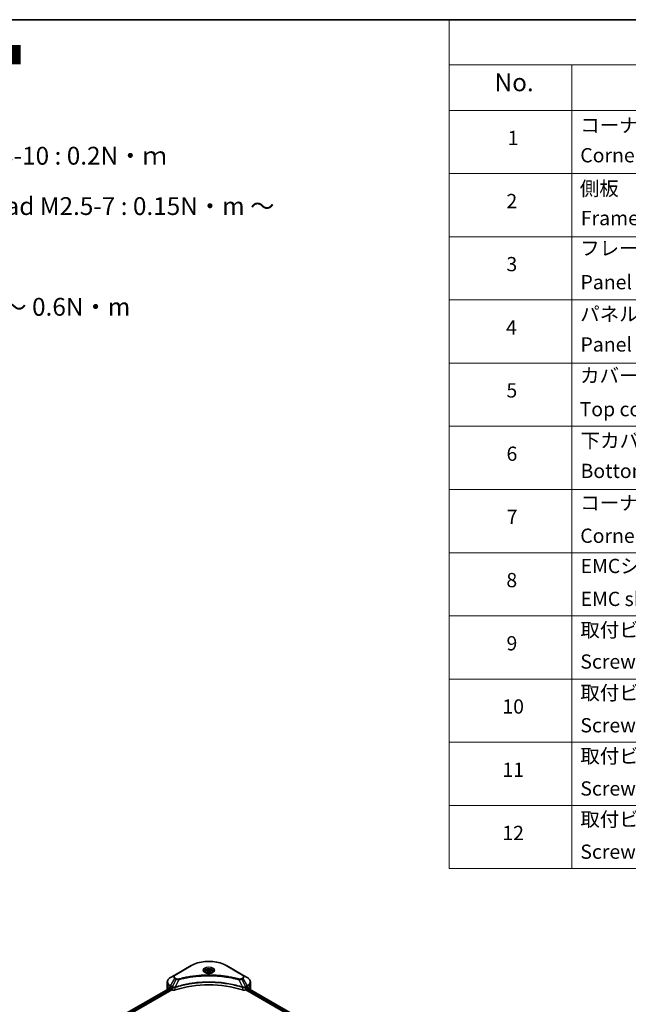
# Model space of a CAD drawing. Units: millimetres. Extents: x 87 to 11682, y 48 to 2015.
# Drawn here: x 919 to 1431, y 905 to 1734 of the extents above; entities that cross this region are included whole.
import ezdxf

# ---------------------------------------------------------------- set-up
doc = ezdxf.new("R2010")
doc.units = ezdxf.units.MM
doc.header["$LTSCALE"] = 6
for name, color, linetype, lineweight in [('Border (ISO)', 7, 'Continuous', 35), ('Symbol (ISO)', 7, 'Continuous', 18), ('Visible (ISO)', 7, 'Continuous', 35), ('Visible Narrow (ISO)', 7, 'Continuous', 25)]:
    doc.layers.add(name, color=color, linetype=linetype, lineweight=lineweight)
doc.styles.add('Note Text (TK)', font='MS PGothic.ttf')
doc.styles.add('Note Text (TK2)', font='MS PGothic.ttf')

# ---------------------------------------------------------------- blocks, each defined once
blk = doc.blocks.new('Borders tk図枠')
at = {"layer": 'Border (ISO)'}
blk.add_line((14.5, 289), (405.5, 289), dxfattribs=at)
blk = doc.blocks.new('Table1')
at = {"layer": 'Symbol (ISO)'}
for p, q in [((213.39, 289), (405.5, 289)), ((213.39, 289), (213.39, 282.65)), ((405.5, 289), (405.5, 282.65)), ((213.39, 282.65), (405.5, 282.65)), ((213.39, 282.65), (213.39, 276.28)), ((230.57, 282.65), (230.57, 276.28)), ((287.9, 282.65), (287.9, 276.28)), ((310.65, 282.65), (310.65, 276.28)), ((355.33, 282.65), (355.33, 276.28)), ((405.5, 282.65), (405.5, 276.28)), ((213.39, 276.28), (405.5, 276.28)), ((213.39, 276.28), (213.39, 169.89)), ((230.57, 276.28), (230.57, 169.89)), ((287.9, 276.28), (287.9, 169.89)), ((310.65, 276.28), (310.65, 169.89)), ((355.33, 276.28), (355.33, 169.89)), ((405.5, 276.28), (405.5, 169.89)), ((213.39, 267.41), (405.5, 267.41)), ((213.39, 258.55), (405.5, 258.55)), ((213.39, 249.68), (405.5, 249.68)), ((213.39, 240.81), (405.5, 240.81)), ((213.39, 231.95), (405.5, 231.95)), ((213.39, 223.08), (405.5, 223.08)), ((213.39, 214.22), (405.5, 214.22)), ((213.39, 205.35), (405.5, 205.35)), ((213.39, 196.49), (405.5, 196.49)), ((213.39, 187.62), (405.5, 187.62)), ((213.39, 178.76), (405.5, 178.76)), ((213.39, 169.89), (405.5, 169.89))]:
    blk.add_line(p, q, dxfattribs=at)
at = {"layer": 'Symbol (ISO)', "color": 7, "attachment_point": 7}
for s, insert, char_height, style in [('構成内容 / Components', (290.25, 284.05), 2.5, 'Note Text (TK)'), ('No.', (219.74, 278.18), 2.5, 'Note Text (TK)'), ('名称 / Part name', (245.66, 277.78), 2.5, 'Note Text (TK)'), ('数量 / Pcs', (290.74, 277.77), 2.5, 'Note Text (TK)'), ('材質 / Material', (321.11, 277.8), 2.5, 'Note Text (TK)'), ('色・表面処理 / Color・Finish', (358.56, 277.74), 2.5, 'Note Text (TK)'), ('コーナーブロック', (231.76, 272.57), 2, 'Note Text (TK2)'), ('アルミダイキャスト ADC12', (311.8, 272.59), 2, 'Note Text (TK2)'), ('シルバー ・塗装 (内部無処理)', (356.48, 272.53), 2, 'Note Text (TK2)'), ('1', (221.58, 270.79), 2, 'Note Text (TK2)'), ('4', (298.64, 270.8), 2, 'Note Text (TK2)'), ('Corner block', (231.75, 268.36), 2, 'Note Text (TK2)'), ('Diecast aluminium ADC12', (311.87, 268.37), 2, 'Note Text (TK2)'), ('Silver・Painted (Unfinished inside)', (356.52, 268.28), 2, 'Note Text (TK2)'), ('アルミ押出材 A6063S-T5', (311.8, 263.73), 2, 'Note Text (TK2)'), ('側板', (231.69, 263.69), 2, 'Note Text (TK2)'), ('シルバー ・塗装 (内部無処理)', (356.48, 263.67), 2, 'Note Text (TK2)'), ('2', (221.4, 261.93), 2, 'Note Text (TK2)'), ('2', (298.69, 261.93), 2, 'Note Text (TK2)'), ('Frame', (231.83, 259.54), 2, 'Note Text (TK2)'), ('Extruded aluminium A6063S-T5', (311.87, 259.54), 2, 'Note Text (TK2)'), ('Silver・Painted (Unfinished inside)', (356.52, 259.41), 2, 'Note Text (TK2)'), ('フレーム', (231.74, 255.31), 2, 'Note Text (TK2)'), ('アルミ押出材 A6063S-T5', (311.8, 254.86), 2, 'Note Text (TK2)'), ('シルバー ・塗装 (内部無処理)', (356.48, 254.8), 2, 'Note Text (TK2)'), ('3', (221.4, 253.08), 2, 'Note Text (TK2)'), ('4', (298.64, 253.07), 2, 'Note Text (TK2)'), ('Panel support frame', (231.78, 250.55), 2, 'Note Text (TK2)'), ('Extruded aluminium A6063S-T5', (311.87, 250.67), 2, 'Note Text (TK2)'), ('Silver・Painted (Unfinished inside)', (356.52, 250.55), 2, 'Note Text (TK2)'), ('パネル', (231.74, 246.08), 2, 'Note Text (TK2)'), ('アルミ板 A1100P', (311.8, 245.96), 2, 'Note Text (TK2)'), ('シルバー ・塗装 (裏面導通処理)', (356.48, 245.94), 2, 'Note Text (TK2)'), ('4', (221.35, 244.2), 2, 'Note Text (TK2)'), ('2', (298.69, 244.2), 2, 'Note Text (TK2)'), ('Panel', (231.78, 241.81), 2, 'Note Text (TK2)'), ('Aluminium A1100P', (311.69, 241.81), 2, 'Note Text (TK2)'), ('Silver・Painted (Conductive inside)', (356.52, 241.68), 2, 'Note Text (TK2)'), ('カバー', (231.72, 237.45), 2, 'Note Text (TK2)'), ('アルミ板 A1100P', (311.8, 237.1), 2, 'Note Text (TK2)'), ('シルバー ・塗装 (裏面導通処理)', (356.48, 237.07), 2, 'Note Text (TK2)'), ('5', (221.4, 235.36), 2, 'Note Text (TK2)'), ('1', (298.87, 235.32), 2, 'Note Text (TK2)'), ('Top cover', (231.66, 232.73), 2, 'Note Text (TK2)'), ('Aluminium A1100P', (311.69, 232.94), 2, 'Note Text (TK2)'), ('Silver・Painted (Conductive inside)', (356.52, 232.81), 2, 'Note Text (TK2)'), ('下カバー', (231.81, 228.32), 2, 'Note Text (TK2)'), ('アルミ板 A1100P', (311.8, 228.23), 2, 'Note Text (TK2)'), ('シルバー ・塗装 (裏面導通処理)', (356.48, 228.21), 2, 'Note Text (TK2)'), ('6', (221.41, 226.48), 2, 'Note Text (TK2)'), ('1', (298.87, 226.46), 2, 'Note Text (TK2)'), ('Bottom cover', (231.79, 224.07), 2, 'Note Text (TK2)'), ('Aluminium A1100P', (311.69, 224.08), 2, 'Note Text (TK2)'), ('Silver・Painted (Conductive inside)', (356.52, 223.95), 2, 'Note Text (TK2)'), ('コーナーガード', (231.76, 219.58), 2, 'Note Text (TK2)'), ('TPE (エラストマ)', (311.74, 219.58), 2, 'Note Text (TK2)'), ('ブラック , グレー , ネイビー , レッド', (356.49, 219.51), 2, 'Note Text (TK2)'), ('7', (221.45, 217.62), 2, 'Note Text (TK2)'), ('8', (298.68, 217.62), 2, 'Note Text (TK2)'), ('Corner guard', (231.75, 214.97), 2, 'Note Text (TK2)'), ('TPE (Elastomer)', (311.74, 215.16), 2, 'Note Text (TK2)'), ('Black , Gray , Navy , Red', (356.54, 214.97), 2, 'Note Text (TK2)'), ('EMCシールドガスケット', (231.79, 210.73), 2, 'Note Text (TK2)'), ('導電性繊維 (UL94V-0)', (311.84, 210.49), 2, 'Note Text (TK2)'), ('メタリックグレー', (356.48, 210.7), 2, 'Note Text (TK2)'), ('8', (221.39, 208.75), 2, 'Note Text (TK2)'), ('16', (298.12, 208.74), 2, 'Note Text (TK2)'), ('EMC shielding gasket', (231.79, 206.11), 2, 'Note Text (TK2)'), ('Conductive fiber UL94V-0', (311.83, 206.36), 2, 'Note Text (TK2)'), ('Metallic gray', (356.56, 206.1), 2, 'Note Text (TK2)'), ('取付ビス (皿M3 x 8)', (231.76, 201.76), 2, 'Note Text (TK2)'), ('鉄', (311.76, 201.63), 2, 'Note Text (TK2)'), ('ニッケルメッキ', (356.48, 201.94), 2, 'Note Text (TK2)'), ('9', (221.41, 199.88), 2, 'Note Text (TK2)'), ('16', (298.12, 199.88), 2, 'Note Text (TK2)'), ('Screw (Flat head M3 - 8)', (231.76, 197.32), 2, 'Note Text (TK2)'), ('Steel', (311.84, 197.48), 2, 'Note Text (TK2)'), ('Nickel plated', (356.56, 197.32), 2, 'Note Text (TK2)'), ('取付ビス (六角穴付ボルトM3 x 10)', (231.76, 192.93), 2, 'Note Text (TK2)'), ('鉄', (311.76, 192.76), 2, 'Note Text (TK2)'), ('三価黒クロメート', (356.58, 192.8), 2, 'Note Text (TK2)'), ('10', (220.83, 191.01), 2, 'Note Text (TK2)'), ('8', (298.68, 191.02), 2, 'Note Text (TK2)'), ('Screw (Hexagonal M3-10)', (231.76, 188.38), 2, 'Note Text (TK2)'), ('Steel', (311.84, 188.61), 2, 'Note Text (TK2)'), ('Black trivalent chromate', (356.54, 188.64), 2, 'Note Text (TK2)'), ('取付ビス (六角穴台形M3 × 5)', (231.76, 184.06), 2, 'Note Text (TK2)'), ('鉄', (311.76, 183.9), 2, 'Note Text (TK2)'), ('ニッケルメッキ', (356.48, 184.21), 2, 'Note Text (TK2)'), ('11', (220.83, 182.13), 2, 'Note Text (TK2)'), ('4', (298.64, 182.14), 2, 'Note Text (TK2)'), ('Screw (Original trapezoid hex head M3 - 5)', (231.76, 179.51), 2, 'Note Text (TK2)'), ('Steel', (311.84, 179.74), 2, 'Note Text (TK2)'), ('Nickel plated', (356.56, 179.59), 2, 'Note Text (TK2)'), ('取付ビス (落下防止ナベM2.5 x 7)', (231.76, 175.19), 2, 'Note Text (TK2)'), ('鉄', (311.76, 175.03), 2, 'Note Text (TK2)'), ('ニッケルメッキ', (356.48, 175.34), 2, 'Note Text (TK2)'), ('12', (220.83, 173.27), 2, 'Note Text (TK2)'), ('8', (298.68, 173.29), 2, 'Note Text (TK2)'), ('Screw (Captive pan head M2.5 - 7)', (231.76, 170.64), 2, 'Note Text (TK2)'), ('Steel', (311.84, 170.88), 2, 'Note Text (TK2)'), ('Nickel plated', (356.56, 170.72), 2, 'Note Text (TK2)')]:
    blk.add_mtext(s, dxfattribs=dict(at, insert=insert, char_height=char_height, style=style))

msp = doc.modelspace()

# ---------------------------------------------------------------- linework, layer by layer
at = {"layer": 'Visible (ISO)'}
for p, q in [((1063.3645, 937.74), (1049.4795, 929.7235)), ((1106.7882, 929.7235), (1092.9032, 937.74)), ((1049.4795, 929.7235), (1045.8485, 927.6271)), ((1075.1339, 932.4609), (1075.1339, 931.7845)), ((1076.6129, 932.9634), (1077.7263, 933.6062)), ((1077.0205, 932.0853), (1076.6129, 932.9634)), ((1078.5414, 931.85), (1077.0205, 932.0853)), ((1077.7263, 933.6062), (1079.2473, 933.3709)), ((1077.7263, 932.4483), (1077.7263, 933.6062)), ((1079.6548, 932.4928), (1078.5414, 931.85)), ((1079.2473, 933.3709), (1079.6548, 932.4928)), ((1079.2473, 932.2575), (1079.2473, 933.3709)), ((1081.1339, 932.4609), (1081.1339, 931.7845)), ((1110.4192, 927.6271), (1106.7882, 929.7235)), ((1043.1794, 921.7722), (1043.1794, 923.8145)), ((1043.1794, 918.2093), (1043.1794, 921.7722)), ((1113.0884, 921.7722), (1113.0884, 923.8145)), ((1113.0884, 918.2093), (1113.0884, 921.7722)), ((994.4507, 889.4762), (1045.7481, 919.0928)), ((995.3444, 887.5127), (1047.124, 917.4076)), ((1045.7355, 919.1), (1046.2755, 918.7883)), ((1046.5069, 918.3874), (1046.5069, 918.0312)), ((1046.7383, 917.6303), (1047.1598, 917.387)), ((1109.1079, 917.387), (1109.5294, 917.6303)), ((1109.1437, 917.4076), (1369.1984, 767.265)), ((1109.7608, 918.0312), (1109.7608, 918.3874)), ((1109.9922, 918.7883), (1110.5322, 919.1)), ((1110.3696, 919.0061), (1369.9422, 769.1418)), ((1112.396, 917.9272), (1112.396, 917.8361))]:
    msp.add_line(p, q, dxfattribs=at)
for centre, major_axis, ratio, start_param, end_param in [((1078.1339, 888.8154), (56.7273, 0), 0.57735027, 1.04765332, 2.09393933), ((1051.9066, 918.2093), (-8.7273, 0), 0.57735027, 0, 0.11286576), ((1051.9066, 923.1973), (-8.7144, -6.0922), 0.07779162, 5.61090462, 5.81849498), ((1051.9066, 923.1973), (-8.7144, -6.0922), 0.07779162, 5.51726778, 5.61090462), ((1051.9066, 922.6629), (8.7273, 0), 0.57735027, 3.88203974, 3.92699082), ((1046.2755, 918.5211), (-0.1636, 0.2834), 0.57735027, 3.92699082, 5.49778714), ((1046.7383, 917.8975), (-0.1636, 0.2834), 0.57735027, 0.78539816, 2.35619449), ((1048.7026, 918.2777), (2.1818, 0), 0.57735027, 3.92699082, 5.23553198), ((1107.5652, 918.2777), (2.1818, 0), 0.57735027, 4.18924598, 5.49778714), ((1109.5294, 917.8975), (-0.1636, -0.2834), 0.57735027, 0.78539816, 2.35619449), ((1109.9922, 918.5211), (-0.1636, -0.2834), 0.57735027, 3.92699082, 5.49778714), ((1104.3611, 922.6629), (8.7273, 0), 0.57735027, 5.49778714, 5.54273822), ((1104.3611, 923.1973), (-8.7144, 6.0922), 0.07779162, 3.81387335, 3.90751018), ((1104.3611, 923.1973), (-8.7144, 6.0922), 0.07779162, 3.60628298, 3.81387335), ((1104.3611, 918.2093), (8.7273, 0), 0.57735027, 6.13959678, 6.28318531)]:
    msp.add_ellipse(centre, major_axis=major_axis, ratio=ratio, start_param=start_param, end_param=end_param, dxfattribs=at)
for points, knots in [([(1063.3645, 937.74), (1064.9254, 938.6412), (1066.7229, 939.3941), (1070.6221, 940.5411), (1072.7232, 940.9349), (1077.0309, 941.3288), (1079.2368, 941.3288), (1083.5445, 940.9349), (1085.6456, 940.5411), (1089.5448, 939.3941), (1091.3423, 938.6412), (1092.9032, 937.74)], [1.57079633, 1.57079633, 1.57079633, 1.57079633, 1.88495559, 1.88495559, 2.19911486, 2.19911486, 2.51327412, 2.51327412, 2.82743339, 2.82743339, 3.14159265, 3.14159265, 3.14159265, 3.14159265]), ([(1075.2693, 931.6809), (1075.2326, 931.7071), (1075.1973, 931.7337), (1075.0606, 931.8424), (1074.9719, 931.9265), (1074.8237, 932.0943), (1074.7643, 932.178), (1074.6727, 932.3408), (1074.6404, 932.4199), (1074.5983, 932.5733), (1074.5884, 932.6476), (1074.5884, 932.7218)], [6.388813802, 6.388813802, 6.388813802, 6.388813802, 6.44026494, 6.44026494, 6.597344573, 6.597344573, 6.754424205, 6.754424205, 6.911503838, 6.911503838, 7.068583471, 7.068583471, 7.068583471, 7.068583471]), ([(1074.9684, 931.839), (1075.2701, 931.6648), (1075.6265, 931.5119), (1076.4171, 931.2704), (1076.8519, 931.1826), (1077.7551, 931.0854), (1078.2236, 931.0768), (1079.1416, 931.1412), (1079.591, 931.2143), (1080.4193, 931.4316), (1080.7985, 931.5752), (1081.1846, 931.7746), (1081.2429, 931.8064), (1081.2993, 931.839)], [0, 0, 0, 0, 0.29880315, 0.29880315, 0.60113033, 0.60113033, 0.90635223, 0.90635223, 1.21186251, 1.21186251, 1.51493929, 1.51493929, 1.57079633, 1.57079633, 1.57079633, 1.57079633]), ([(1075.1339, 932.4609), (1075.1339, 932.6478), (1075.178, 932.834), (1075.3473, 933.193), (1075.4782, 933.3636), (1075.8233, 933.6847), (1076.0466, 933.8302), (1076.5576, 934.0724), (1076.8475, 934.1672), (1077.4577, 934.2952), (1077.7777, 934.3288), (1078.4174, 934.3334), (1078.737, 934.3047), (1079.3481, 934.187), (1079.6393, 934.0978), (1080.1664, 933.8625), (1080.4022, 933.7161), (1080.7847, 933.3746), (1080.9343, 933.1799), (1081.0967, 932.8043), (1081.1339, 932.6328), (1081.1339, 932.4609)], [2.35619449, 2.35619449, 2.35619449, 2.35619449, 2.62198886, 2.62198886, 2.91161337, 2.91161337, 3.23970828, 3.23970828, 3.57841915, 3.57841915, 3.91455234, 3.91455234, 4.24911174, 4.24911174, 4.58502719, 4.58502719, 4.92367944, 4.92367944, 5.25327908, 5.25327908, 5.49778714, 5.49778714, 5.49778714, 5.49778714]), ([(1081.6793, 932.7218), (1081.6793, 932.6476), (1081.6694, 932.5733), (1081.6274, 932.4199), (1081.595, 932.3408), (1081.5034, 932.178), (1081.444, 932.0943), (1081.2959, 931.9265), (1081.2071, 931.8424), (1081.0704, 931.7337), (1081.0351, 931.7071), (1080.9984, 931.6809)], [3.926990817, 3.926990817, 3.926990817, 3.926990817, 4.08407045, 4.08407045, 4.241150082, 4.241150082, 4.398229715, 4.398229715, 4.555309348, 4.555309348, 4.606760485, 4.606760485, 4.606760485, 4.606760485]), ([(1045.8485, 927.6271), (1045.5241, 927.4399), (1045.2228, 927.2364), (1044.6733, 926.7998), (1044.4253, 926.5666), (1043.9899, 926.0734), (1043.8027, 925.8132), (1043.4972, 925.2703), (1043.379, 924.9876), (1043.22, 924.408), (1043.1794, 924.1113), (1043.1794, 923.8145)], [4.71238898, 4.71238898, 4.71238898, 4.71238898, 4.869468613, 4.869468613, 5.026548246, 5.026548246, 5.183627878, 5.183627878, 5.340707511, 5.340707511, 5.497787144, 5.497787144, 5.497787144, 5.497787144]), ([(1113.0884, 923.8145), (1113.0884, 924.1113), (1113.0477, 924.408), (1112.8887, 924.9876), (1112.7706, 925.2703), (1112.4651, 925.8132), (1112.2778, 926.0734), (1111.8425, 926.5666), (1111.5944, 926.7998), (1111.045, 927.2364), (1110.7436, 927.4399), (1110.4192, 927.6271)], [2.35619449, 2.35619449, 2.35619449, 2.35619449, 2.513274123, 2.513274123, 2.670353756, 2.670353756, 2.827433388, 2.827433388, 2.984513021, 2.984513021, 3.141592654, 3.141592654, 3.141592654, 3.141592654]), ([(1045.4644, 919.2637), (1045.4367, 919.2813), (1045.4073, 919.2934), (1045.3536, 919.301), (1045.3294, 919.2964), (1045.3058, 919.2828), (1045.3014, 919.2798), (1045.2972, 919.2763)], [0.1356732242, 0.1356732242, 0.1356732242, 0.1356732242, 0.1469944231, 0.1469944231, 0.158315622, 0.158315622, 0.1609890322, 0.1609890322, 0.1609890322, 0.1609890322]), ([(1110.9705, 919.2763), (1110.9663, 919.2798), (1110.9619, 919.2828), (1110.9384, 919.2964), (1110.9141, 919.301), (1110.8604, 919.2934), (1110.8311, 919.2813), (1110.8033, 919.2637)], [0.1103900742, 0.1103900742, 0.1103900742, 0.1103900742, 0.1130634845, 0.1130634845, 0.1243846834, 0.1243846834, 0.1357058823, 0.1357058823, 0.1357058823, 0.1357058823]), ([(1112.396, 917.9272), (1112.396, 917.9613), (1112.3925, 917.9925), (1112.3799, 918.0334), (1112.3724, 918.0465), (1112.3638, 918.0549)], [0.093260715, 0.093260715, 0.093260715, 0.093260715, 0.1047444472, 0.1047444472, 0.1134564756, 0.1134564756, 0.1134564756, 0.1134564756])]:
    msp.add_open_spline(points, degree=3, knots=knots, dxfattribs=at)
for points, weights in [([(1077.7263, 932.4483), (1077.4531, 932.1994), (1077.2161, 932.055)], [1, 1.07039454817, 1.07672477615]), ([(1079.158, 932.206), (1078.4523, 932.1588), (1077.7263, 932.4483)], [1.01523736138, 1.14666441016, 1])]:
    msp.add_rational_spline(points, weights, degree=2, dxfattribs=at)
msp.add_open_spline([(1043.9039, 918.0549), (1043.8953, 918.0465), (1043.8878, 918.0334), (1043.8823, 918.0156)], degree=3, dxfattribs=at)
at = {"layer": 'Visible Narrow (ISO)'}
for p, q in [((1049.7522, 929.6965), (1063.6372, 937.713)), ((1092.6305, 937.713), (1106.5155, 929.6965)), ((1045.7355, 919.1), (1045.7355, 920.2516)), ((1045.7355, 920.2516), (1047.1479, 919.4362)), ((1045.8485, 920.6318), (1049.4795, 926.9209)), ((1047.2609, 919.8163), (1045.8485, 920.6318)), ((1050.5109, 926.3254), (1047.2609, 919.8163)), ((1049.4795, 926.9209), (1050.5109, 926.3254)), ((1050.7836, 926.6133), (1049.7522, 927.2088)), ((1052.8841, 925.8642), (1049.8471, 919.527)), ((1103.3836, 925.8642), (1106.4206, 919.527)), ((1106.5155, 927.2088), (1105.4841, 926.6133)), ((1105.7568, 926.3254), (1106.7882, 926.9209)), ((1105.7568, 926.3254), (1109.0068, 919.8163)), ((1106.7882, 926.9209), (1110.4192, 920.6318)), ((1110.4192, 920.6318), (1109.0068, 919.8163)), ((1109.1198, 919.4362), (1110.5322, 920.2516)), ((1110.5322, 919.1), (1110.5322, 920.2516)), ((994.5465, 889.4209), (1045.8439, 919.0374)), ((1046.4969, 918.4708), (995.1808, 888.8434)), ((995.3375, 888.3994), (1046.5169, 917.9478)), ((1045.7248, 919.1062), (1043.9039, 918.0549)), ((1044.7933, 918.8529), (1045.4837, 919.2516)), ((1045.2972, 919.2763), (1045.3247, 919.2922)), ((1047.1598, 919.4293), (1047.1598, 917.387)), ((1049.7926, 917.1865), (1049.7926, 919.3298)), ((1106.4751, 919.3298), (1106.4751, 917.1865)), ((1109.1079, 917.387), (1109.1079, 919.4293)), ((1109.693, 917.8031), (1369.1984, 767.9776)), ((1369.2904, 768.4589), (1109.7608, 918.2984)), ((1110.3057, 918.9692), (1369.8802, 769.1038)), ((1110.4484, 919.0516), (1112.396, 917.9272)), ((1112.3638, 918.0549), (1110.5429, 919.1062)), ((1110.784, 919.2516), (1111.4744, 918.8529)), ((1110.943, 919.2922), (1110.9705, 919.2763))]:
    msp.add_line(p, q, dxfattribs=at)
for centre, major_axis, ratio, start_param, end_param in [((1063.6372, 937.2676), (-0.2727, 0.4724), 0.57735027, 5.49778714, 6.28318531), ((1078.1339, 929.3433), (20.5013, 0), 0.57735027, 0.78539816, 2.35619449), ((1092.6305, 937.2676), (0.2727, 0.4724), 0.57735027, 0, 0.78539816), ((1051.9066, 928.3222), (-3.4325, 0), 0.57735027, 5.49778714, 7.06858347), ((1051.9066, 928.4526), (-3.0468, 0), 0.57735027, 5.49778714, 7.06858347), ((1049.7522, 929.2511), (-0.2727, 0.4724), 0.57735027, 5.49778714, 6.28318531), ((1078.1339, 933.6665), (-4.4766, 0), 0.57735027, 2.35619449, 7.06858347), ((1078.1339, 933.0367), (3.7052, 0), 0.57735027, 5.59811367, 10.10984959), ((1078.1339, 932.7218), (-3.5455, 0), 0.57735027, 3.14159265, 6.28318531), ((1078.1339, 932.4609), (-3, 0), 0.57735027, 0, 0.56017967), ((1078.1339, 932.4609), (3, 0), 0.57735027, 5.72300564, 6.28318531), ((1106.5155, 929.2511), (0.2727, 0.4724), 0.57735027, 0, 0.78539816), ((1104.3611, 928.4526), (3.0468, 0), 0.57735027, 5.49778714, 7.06858347), ((1104.3611, 928.3222), (3.4325, 0), 0.57735027, 5.49778714, 7.06858347), ((1051.9066, 923.8145), (-8.7273, 0), 0.57735027, 0, 0.78539816), ((1051.9066, 921.7722), (-8.7273, 0), 0.57735027, 0, 0.61795008), ((1051.9066, 924.1294), (-8.5675, 0), 0.57735027, 5.49778714, 7.06858347), ((1046.1212, 920.4743), (-0.2727, -0.4724), 0.57735027, 4.71238898, 5.49778714), ((1049.7522, 926.7634), (-0.2727, -0.4724), 0.57735027, 3.92699082, 4.71238898), ((1050.7836, 926.1679), (-0.2727, -0.4724), 0.57735027, 3.92699082, 4.71238898), ((1052.6687, 925.9486), (0.1447, -0.5259), 0.35119009, 1.31403463, 2.47714191), ((1103.599, 925.9486), (-0.1447, -0.5259), 0.35119009, 3.8060434, 4.96915068), ((1105.4841, 926.1679), (0.2727, -0.4724), 0.57735027, 1.57079633, 2.35619449), ((1106.5155, 926.7634), (0.2727, -0.4724), 0.57735027, 1.57079633, 2.35619449), ((1104.3611, 924.1294), (8.5675, 0), 0.57735027, 5.49778714, 7.06858347), ((1110.1465, 920.4743), (-0.2727, 0.4724), 0.57735027, 3.92699082, 4.71238898), ((1104.3611, 923.8145), (8.7273, 0), 0.57735027, 5.49778714, 6.28318531), ((1104.3611, 921.7722), (8.7273, 0), 0.57735027, 5.66523522, 6.28318531), ((1047.5336, 919.6588), (0.2727, 0.4724), 0.57735027, 1.57079633, 2.35619449), ((1047.5455, 919.6519), (-0.2765, -0.4702), 0.57192456, 4.71650889, 5.50242059), ((1049.5201, 919.6026), (-0.2316, 0.4938), 0.32125202, 3.98495359, 4.38504572), ((1049.5916, 919.6316), (0.1716, -0.5177), 0.40712817, 0.88674396, 1.23511653), ((1106.6762, 919.6316), (0.1716, 0.5177), 0.40712817, 1.90647612, 2.25484869), ((1106.7476, 919.6026), (-0.2316, -0.4938), 0.32125202, 5.03973224, 5.43982437), ((1108.7222, 919.6519), (-0.2765, 0.4702), 0.57192456, 3.92235737, 4.70826907), ((1108.7341, 919.6588), (0.2727, -0.4724), 0.57735027, 0.78539816, 1.57079633)]:
    msp.add_ellipse(centre, major_axis=major_axis, ratio=ratio, start_param=start_param, end_param=end_param, dxfattribs=at)
for centre, major_axis in [((1078.1339, 933.797), (-4.8623, 0)), ((1078.1339, 932.7281), (2.6727, 0))]:
    msp.add_ellipse(centre, major_axis=major_axis, ratio=0.57735027, dxfattribs=at)
for points, knots in [([(1103.599, 926.394), (1103.486, 926.4251), (1103.3729, 926.456), (1103.121, 926.5242), (1102.9822, 926.5614), (1102.641, 926.6519), (1102.4382, 926.705), (1101.9707, 926.8253), (1101.7056, 926.8923), (1101.094, 927.0436), (1100.7469, 927.1273), (1099.9454, 927.3152), (1099.4901, 927.4182), (1098.438, 927.6476), (1097.8397, 927.7717), (1096.5093, 928.0338), (1095.7757, 928.1692), (1094.0514, 928.466), (1093.0574, 928.6209), (1090.7566, 928.9426), (1089.4455, 929.0989), (1086.4121, 929.3991), (1084.6846, 929.525), (1081.1107, 929.6936), (1079.2635, 929.7306), (1074.81, 929.6995), (1072.2048, 929.5816), (1066.27, 929.0835), (1062.9576, 928.6352), (1058.5044, 927.7939), (1057.2862, 927.5378), (1055.2662, 927.0694), (1054.4559, 926.8693), (1053.4243, 926.5986), (1053.1956, 926.5375), (1052.8678, 926.4486), (1052.7682, 926.4213), (1052.6687, 926.394)], [0, 0, 0, 0, 0.0344265, 0.0344265, 0.07650467, 0.07650467, 0.1377084, 0.1377084, 0.21727325, 0.21727325, 0.32070756, 0.32070756, 0.45517217, 0.45517217, 0.62997615, 0.62997615, 0.8417425, 0.8417425, 1.12477817, 1.12477817, 1.49272454, 1.49272454, 1.97105483, 1.97105483, 2.47873595, 2.47873595, 3.19579554, 3.19579554, 4.127973, 4.127973, 4.4843018, 4.4843018, 4.72660511, 4.72660511, 4.79590965, 4.79590965, 4.82621249, 4.82621249, 4.82621249, 4.82621249]), ([(1052.8841, 925.8642), (1052.9836, 925.8908), (1053.0817, 925.918), (1053.4068, 926.0059), (1053.6336, 926.0662), (1054.6567, 926.3334), (1055.4602, 926.531), (1057.4634, 926.9935), (1058.6714, 927.2462), (1063.0871, 928.0768), (1066.3714, 928.5194), (1072.2556, 929.011), (1074.8385, 929.1274), (1079.2539, 929.1582), (1081.0852, 929.1216), (1084.6286, 928.9552), (1086.3413, 928.8309), (1089.3488, 928.5346), (1090.6488, 928.3802), (1092.9301, 928.0627), (1093.9157, 927.9098), (1095.6254, 927.6167), (1096.3529, 927.4831), (1097.6721, 927.2244), (1098.2654, 927.1019), (1099.3087, 926.8754), (1099.7602, 926.7737), (1100.555, 926.5881), (1100.8992, 926.5056), (1101.5058, 926.3561), (1101.7687, 926.2901), (1102.2323, 926.1712), (1102.4333, 926.1189), (1102.7718, 926.0294), (1102.9094, 925.9927), (1103.1592, 925.9254), (1103.2705, 925.8944), (1103.3836, 925.8642)], [-4.82621249, -4.82621249, -4.82621249, -4.82621249, -4.79590965, -4.79590965, -4.72660511, -4.72660511, -4.4843018, -4.4843018, -4.127973, -4.127973, -3.19579554, -3.19579554, -2.47873595, -2.47873595, -1.97105483, -1.97105483, -1.49272454, -1.49272454, -1.12477817, -1.12477817, -0.8417425, -0.8417425, -0.62997615, -0.62997615, -0.45517217, -0.45517217, -0.32070756, -0.32070756, -0.21727325, -0.21727325, -0.1377084, -0.1377084, -0.07650467, -0.07650467, -0.0344265, -0.0344265, 0, 0, 0, 0]), ([(1106.4206, 919.527), (1106.198, 919.6006), (1105.9754, 919.6739), (1105.2099, 919.9206), (1104.6633, 920.0901), (1103.0817, 920.5612), (1102.0352, 920.8498), (1096.9914, 922.1327), (1092.8059, 922.8796), (1085.2367, 923.6953), (1081.8915, 923.881), (1075.8726, 923.9062), (1073.1997, 923.8081), (1068.7067, 923.4577), (1066.8736, 923.2613), (1063.6681, 922.8223), (1062.287, 922.601), (1059.8726, 922.1564), (1058.8326, 921.9455), (1057.0131, 921.5416), (1056.2288, 921.3558), (1054.9265, 921.0273), (1054.4044, 920.8901), (1053.3455, 920.6006), (1052.8091, 920.4479), (1051.8676, 920.1691), (1051.4608, 920.045), (1050.8582, 919.8557), (1050.6603, 919.7927), (1050.2571, 919.6624), (1050.0522, 919.5948), (1049.8471, 919.527)], [-5.47772979, -5.47772979, -5.47772979, -5.47772979, -5.40661912, -5.40661912, -5.23453446, -5.23453446, -4.91295092, -4.91295092, -3.70555522, -3.70555522, -2.7767893, -2.7767893, -2.03555087, -2.03555087, -1.51897368, -1.51897368, -1.12160661, -1.12160661, -0.81593963, -0.81593963, -0.58081118, -0.58081118, -0.42169471, -0.42169471, -0.2557943, -0.2557943, -0.12817861, -0.12817861, -0.06549657, -0.06549657, 0, 0, 0, 0]), ([(1049.8634, 919.3586), (1050.0679, 919.4264), (1050.2732, 919.4934), (1050.6762, 919.6231), (1050.874, 919.6859), (1051.4764, 919.8743), (1051.883, 919.9978), (1052.8241, 920.2754), (1053.3604, 920.4274), (1054.4188, 920.7157), (1054.9407, 920.8522), (1056.2424, 921.1792), (1057.0263, 921.3643), (1058.8449, 921.7663), (1059.8842, 921.9763), (1062.2973, 922.4189), (1063.6776, 922.6392), (1066.8812, 923.0762), (1068.713, 923.2718), (1073.2031, 923.6205), (1075.8742, 923.7182), (1081.8889, 923.6932), (1085.2319, 923.5083), (1092.7962, 922.6962), (1096.9793, 921.9527), (1102.0207, 920.6756), (1103.0668, 920.3882), (1104.6477, 919.9192), (1105.1941, 919.7505), (1105.9594, 919.5049), (1106.1823, 919.4322), (1106.4043, 919.3586)], [0, 0, 0, 0, 0.06549657, 0.06549657, 0.12817861, 0.12817861, 0.2557943, 0.2557943, 0.42169471, 0.42169471, 0.58081118, 0.58081118, 0.81593963, 0.81593963, 1.12160661, 1.12160661, 1.51897368, 1.51897368, 2.03555087, 2.03555087, 2.7767893, 2.7767893, 3.70555522, 3.70555522, 4.91295092, 4.91295092, 5.23453446, 5.23453446, 5.40661912, 5.40661912, 5.47772979, 5.47772979, 5.47772979, 5.47772979]), ([(1050.5109, 926.3254), (1050.7061, 926.2169), (1050.9331, 926.1245), (1051.4074, 925.987), (1051.6504, 925.9382), (1052.0985, 925.8821), (1052.2994, 925.8678), (1052.6295, 925.8597), (1052.7575, 925.8602), (1052.8841, 925.8642)], [-0.187504168, -0.187504168, -0.187504168, -0.187504168, -0.125670471, -0.125670471, -0.069816928, -0.069816928, -0.026852665, -0.026852665, 0, 0, 0, 0]), ([(1052.6687, 926.394), (1052.5805, 926.3697), (1052.4878, 926.3511), (1052.2411, 926.3166), (1052.0837, 926.3091), (1051.7249, 926.3209), (1051.5245, 926.3489), (1051.1318, 926.4471), (1050.9426, 926.5215), (1050.7836, 926.6133)], [0, 0, 0, 0, 0.026852665, 0.026852665, 0.069816928, 0.069816928, 0.125670471, 0.125670471, 0.187504168, 0.187504168, 0.187504168, 0.187504168]), ([(1103.3836, 925.8642), (1103.6072, 925.8571), (1103.8339, 925.8609), (1104.3447, 925.8969), (1104.626, 925.938), (1105.089, 926.0481), (1105.2787, 926.1083), (1105.5604, 926.2241), (1105.6623, 926.2728), (1105.7568, 926.3254)], [-0.187502416, -0.187502416, -0.187502416, -0.187502416, -0.14010274, -0.14010274, -0.077834855, -0.077834855, -0.029936483, -0.029936483, 0, 0, 0, 0]), ([(1105.4841, 926.6133), (1105.4071, 926.5688), (1105.3231, 926.5285), (1105.09, 926.4357), (1104.9321, 926.3908), (1104.5506, 926.3202), (1104.3212, 926.3045), (1103.9241, 926.3259), (1103.7546, 926.3512), (1103.599, 926.394)], [0, 0, 0, 0, 0.029936483, 0.029936483, 0.077834855, 0.077834855, 0.14010274, 0.14010274, 0.187502416, 0.187502416, 0.187502416, 0.187502416]), ([(1047.1479, 919.4362), (1047.1499, 919.435), (1047.1519, 919.4339), (1047.1558, 919.4316), (1047.1578, 919.4304), (1047.1598, 919.4293)], [0, 0, 0, 0, 0.00076834265, 0.00076834265, 0.00153668531, 0.00153668531, 0.00153668531, 0.00153668531]), ([(1047.1598, 919.4293), (1047.3608, 919.3116), (1047.6015, 919.2199), (1048.1386, 919.1), (1048.4368, 919.0751), (1048.9623, 919.1017), (1049.1898, 919.1369), (1049.54, 919.2313), (1049.6699, 919.2765), (1049.7926, 919.3298)], [-0.196787795, -0.196787795, -0.196787795, -0.196787795, -0.138164041, -0.138164041, -0.076757801, -0.076757801, -0.029522231, -0.029522231, 0, 0, 0, 0]), ([(1047.2755, 919.8082), (1047.273, 919.8095), (1047.2706, 919.8109), (1047.2658, 919.8136), (1047.2633, 919.815), (1047.2609, 919.8163)], [-0.00153668531, -0.00153668531, -0.00153668531, -0.00153668531, -0.00076834265, -0.00076834265, 0, 0, 0, 0]), ([(1049.7448, 919.5143), (1049.6163, 919.4903), (1049.4841, 919.4715), (1049.1373, 919.4374), (1048.9208, 919.4309), (1048.4319, 919.4523), (1048.1621, 919.4913), (1047.6773, 919.6182), (1047.4605, 919.7037), (1047.2755, 919.8082)], [0, 0, 0, 0, 0.029522231, 0.029522231, 0.076757801, 0.076757801, 0.138164041, 0.138164041, 0.196787795, 0.196787795, 0.196787795, 0.196787795]), ([(1049.8471, 919.527), (1049.8295, 919.5261), (1049.8122, 919.5244), (1049.7781, 919.5201), (1049.7613, 919.5174), (1049.7448, 919.5143)], [-0.00758618406, -0.00758618406, -0.00758618406, -0.00758618406, -0.00379309206, -0.00379309206, -0.00000000006, -0.00000000006, -0.00000000006, -0.00000000006]), ([(1049.7926, 919.3298), (1049.8043, 919.3354), (1049.8161, 919.3406), (1049.8397, 919.3502), (1049.8515, 919.3547), (1049.8634, 919.3586)], [0.00000000006, 0.00000000006, 0.00000000006, 0.00000000006, 0.00379309206, 0.00379309206, 0.00758618406, 0.00758618406, 0.00758618406, 0.00758618406]), ([(1106.4043, 919.3586), (1106.4162, 919.3547), (1106.428, 919.3502), (1106.4516, 919.3406), (1106.4634, 919.3354), (1106.4751, 919.3298)], [0, 0, 0, 0, 0.003793092, 0.003793092, 0.007586184, 0.007586184, 0.007586184, 0.007586184]), ([(1106.5229, 919.5143), (1106.5064, 919.5174), (1106.4896, 919.5201), (1106.4556, 919.5244), (1106.4382, 919.5261), (1106.4206, 919.527)], [-0.007586184, -0.007586184, -0.007586184, -0.007586184, -0.003793092, -0.003793092, 0, 0, 0, 0]), ([(1106.4751, 919.3298), (1106.6502, 919.2537), (1106.8401, 919.1943), (1107.3528, 919.088), (1107.687, 919.0703), (1108.4207, 919.1373), (1108.8088, 919.2541), (1109.1079, 919.4293)], [-0.196787795, -0.196787795, -0.196787795, -0.196787795, -0.154661595, -0.154661595, -0.087259675, -0.087259675, 0, 0, 0, 0]), ([(1108.9923, 919.8082), (1108.7169, 919.6526), (1108.3706, 919.54), (1107.7031, 919.4378), (1107.3945, 919.4259), (1106.897, 919.4565), (1106.7063, 919.48), (1106.5229, 919.5143)], [0, 0, 0, 0, 0.087259675, 0.087259675, 0.154661595, 0.154661595, 0.196787795, 0.196787795, 0.196787795, 0.196787795]), ([(1109.0068, 919.8163), (1109.0044, 919.815), (1109.002, 919.8136), (1108.9971, 919.8109), (1108.9947, 919.8095), (1108.9923, 919.8082)], [-0.00153668531, -0.00153668531, -0.00153668531, -0.00153668531, -0.00076834266, -0.00076834266, -0.00000000001, -0.00000000001, -0.00000000001, -0.00000000001]), ([(1109.1079, 919.4293), (1109.1099, 919.4304), (1109.1119, 919.4316), (1109.1158, 919.4339), (1109.1178, 919.435), (1109.1198, 919.4362)], [0.00000000001, 0.00000000001, 0.00000000001, 0.00000000001, 0.00076834266, 0.00076834266, 0.00153668531, 0.00153668531, 0.00153668531, 0.00153668531])]:
    msp.add_open_spline(points, degree=3, knots=knots, dxfattribs=at)

# ---------------------------------------------------------------- block references
at = {"xscale": 6, "yscale": 6, "zscale": 6}
for name in ['Borders tk図枠', 'Table1']:
    msp.add_blockref(name, (0, 0), dxfattribs=at)

# ---------------------------------------------------------------- texts
at = {"layer": 'Symbol (ISO)', "color": 7, "insert": (558.3893, 1598.2926), "char_height": 15, "width": 661.578941, "attachment_point": 4, "line_spacing_factor": 1.695652, "style": 'Note Text (TK)'}
msp.add_mtext('\\fＭＳ Ｐゴシック|b0|i0;■テクニカルデータ / Technical Data■\\P\\fＭＳ Ｐゴシック|b0|i0;締付トルク / Recommended torque\\P\\fＭＳ Ｐゴシック|b0|i0;六角穴付ボルトM3x10 / Hexagonal M3-10 : 0.2N・ｍ\\P\\fＭＳ Ｐゴシック|b0|i0;落下防止ナベM2.5x7 / Captive pan head M2.5-7 : 0.15N・m ～ 0.2N・m\\P\\fＭＳ Ｐゴシック|b0|i0;その他ビス / Other screws : 0.3N・m ～ 0.6N・m', dxfattribs=at)

doc.saveas('drawing.dxf')
